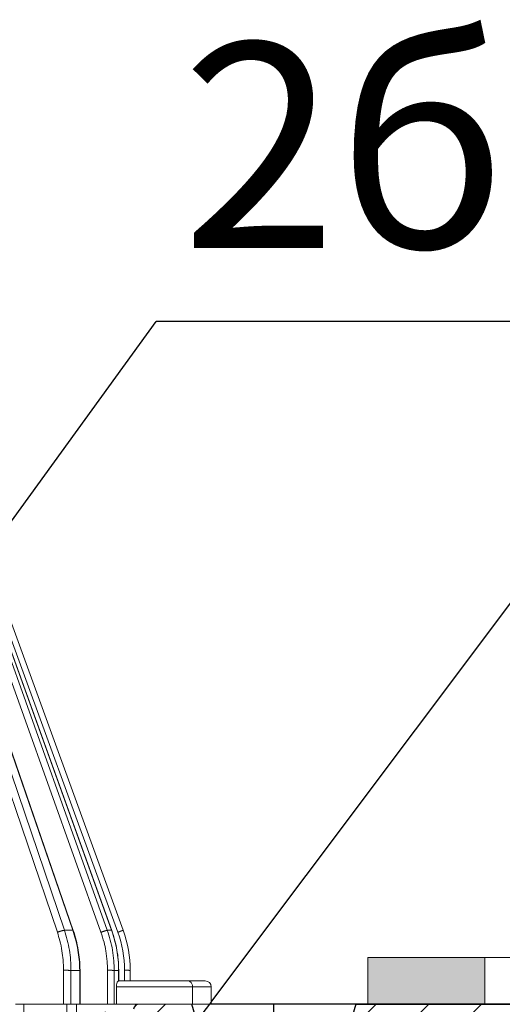
# Model space of a CAD drawing. Units: millimetres. Extents: x 2673 to 4786, y 0 to 1485.
# Drawn here: x 3356 to 3397, y 1070 to 1154 of the extents above; entities that cross this region are included whole.
import ezdxf

# ---------------------------------------------------------------- set-up
doc = ezdxf.new("R2010")
doc.units = ezdxf.units.MM
doc.linetypes.add('ACAD_ISO04W100', pattern=[30, 24, -3, 0, -3])
for name, color, linetype, lineweight in [('вспомогательный', 140, 'Continuous', 20), ('маскировка', 93, 'Continuous', 25), ('Оси', 10, 'ACAD_ISO04W100', 13), ('Основной', 7, 'Continuous', 30), ('текст', 1, 'Continuous', 25), ('штриховка', 251, 'Continuous', 0)]:
    doc.layers.add(name, color=color, linetype=linetype, lineweight=lineweight)
doc.styles.add('ГОСТ 2.304', font='isocpeui.ttf')

# ---------------------------------------------------------------- blocks, each defined once
blk = doc.blocks.new('157 маск')
blk.add_wipeout([(22276.72649344258, 2831.0808633159363), (22276.726493442588, 2829.5828633159363), (22288.22527486273, 2829.5828633159363), (22288.22573063066, 2809.585352160845), (22288.240678749262, 2809.4144823540205), (22288.72853330323, 2806.6451428717687), (22288.841868628493, 2806.224642867921), (22289.027031465994, 2805.825714984807), (22289.277163720173, 2805.47128817669), (22289.584753302195, 2805.163155140879), (22289.941679035026, 2804.91365385316), (22290.336977329545, 2804.7295332917274), (22290.75846642018, 2804.6168042652857), (22291.190893403334, 2804.579263315936), (22295.18443464561, 2804.5792633159363), (22295.269171201773, 2804.9092248362285), (22295.300640762995, 2805.251208215792), (22295.302061968952, 2805.284109484506), (22295.325903431083, 2805.9485297018146), (22295.625307097787, 2819.259196930076), (22295.668733114297, 2819.9685151548915), (22295.719287441643, 2820.3249455659243), (22295.760096356484, 2820.4924045874363), (22295.852471669295, 2820.628463315936), (22298.02174425423, 2820.6291634580307), (22298.022708371704, 2820.6280629447824), (22298.188361226752, 2820.3109305806493), (22298.282479308262, 2819.9780873814066), (22298.366293620784, 2819.2874749651455), (22298.78329558556, 2807.5998031661957), (22298.58556783753, 2807.3181037987806), (22298.523326859115, 2807.20461559268), (22298.439640901786, 2806.9324731975244), (22298.438510402048, 2806.944610026364), (22298.473511610988, 2805.998663578491), (22298.564156336844, 2805.4675024264434), (22298.793166875203, 2805.025808012734), (22298.985277673444, 2804.828331626612), (22299.070561601246, 2804.764292120121), (22299.163573019487, 2804.709691935603), (22299.240683419775, 2804.672865020222), (22299.30250537353, 2804.6476723582628), (22299.364314580114, 2804.626753118546), (22299.671908349013, 2804.5794551904037), (22306.83727695391, 2804.5807075651924), (22307.04411637058, 2804.633989557654), (22307.198719698878, 2804.7381246904324), (22307.45398887809, 2805.0712348917596), (22307.504507889586, 2805.1755972799465), (22307.551030334558, 2805.2907530099183), (22307.59067718634, 2805.41204408081), (22307.592245308253, 2805.4129727869586), (22307.624445418503, 2805.5429824851753), (22307.67488662303, 2805.8988591431803), (22307.678301498676, 2805.9485297018146), (22308.51985892324, 2819.259196930057), (22308.58222817761, 2819.6679550248496), (22308.58222817761, 2819.6679550248496), (22308.58222817761, 2819.6679550248496), (22308.62980991761, 2819.8355209518545), (22308.70368187847, 2820.026974696197), (22308.804324297405, 2820.2055441922644), (22308.896014187394, 2820.3268122050818), (22308.969865471932, 2820.4073272787064), (22309.044094707002, 2820.473220061323), (22309.126010958407, 2820.530675265607), (22309.20658555011, 2820.573624457499), (22309.291708028235, 2820.605053660407), (22309.463735236575, 2820.628463315936), (22319.257190074433, 2820.628463315936), (22319.28587306977, 2820.6275137934826), (22319.349155364318, 2820.625418880408), (22319.445221199818, 2820.607357422975), (22319.53834747675, 2820.5782016482135), (22319.714327099897, 2820.49003472314), (22319.799104148846, 2820.4297771932165), (22319.883824039007, 2820.356979981335), (22319.968724630344, 2820.268487368583), (22320.047207718864, 2820.1683793624825), (22320.12058216552, 2820.055724607533), (22320.18067887592, 2819.942784675528), (22320.23527687613, 2819.818711097473), (22320.27989993806, 2819.690975315463), (22320.356183780674, 2819.2675932165357), (22320.36911931553, 2819.0847707350363), (22320.395149075375, 2818.7172293102526), (22321.307259306057, 2805.921217954867), (22321.307259306057, 2805.921217954867), (22321.317034579322, 2805.8240277402656), (22321.34484961085, 2805.699066190835), (22321.37733431918, 2805.56545751309), (22321.42370555738, 2805.4383750083525), (22321.48067629757, 2805.309734511102), (22321.549177829387, 2805.197440704108), (22321.623163881308, 2805.091045868846), (22321.706095883328, 2804.992184777038), (22321.799131969263, 2804.899622786923), (22321.89755784543, 2804.8189759345432), (22322.00797699655, 2804.745671469557), (22322.122321625116, 2804.6856788633427), (22322.244499209086, 2804.637805055675), (22322.348093536413, 2804.605520817364), (22322.43115377814, 2804.5938979519174), (22322.494569003942, 2804.585480195581), (22322.55746517132, 2804.5802410956594), (22322.621205690906, 2804.5792633159363), (22333.053930948914, 2804.5792633159363), (22333.140453265754, 2804.5848520716245), (22333.314855543613, 2804.5941612137076), (22333.506450806155, 2804.6594741212375), (22333.660816112846, 2804.7331287906777), (22333.769234424184, 2804.7988628212343), (22333.87721633225, 2804.8792971949506), (22334.00864630988, 2804.997970871002), (22334.154882317907, 2805.174000060482), (22334.26455509428, 2805.3687031379295), (22334.333450164606, 2805.538323248476), (22334.374006309055, 2805.6708416981833), (22334.404214877573, 2805.8103487856374), (22334.418760215147, 2805.9485297018146), (22335.592240545455, 2819.2591969300574), (22335.592240545455, 2819.393853080116), (22335.623591236857, 2819.533732554267), (22335.667017996224, 2819.670019763007), (22335.719333227207, 2819.794444059985), (22335.781025231892, 2819.913275743765), (22335.856648926816, 2820.0317994009556), (22335.943103151538, 2820.141907760205), (22336.066540758125, 2820.272435541736), (22336.066540758125, 2820.272435541736), (22336.23755182863, 2820.4103353003934), (22336.430401396625, 2820.512718406829), (22336.595065694095, 2820.5722448028696), (22336.595065694095, 2820.5722448028696), (22336.72510424996, 2820.6051750239276), (22336.857776272038, 2820.625108540529), (22336.984653924534, 2820.628463315936), (22351.697647000892, 2820.6352701167025), (22352.254252619987, 2820.526254931203), (22352.720205155147, 2820.233096190772), (22353.05764006297, 2819.7894563271116), (22353.2075947279, 2819.26014009269), (22354.1996428988, 2807.8799898435013), (22354.210286526963, 2807.755254481013), (22354.36835446326, 2805.9485297018146), (22354.520061026276, 2805.41223461747), (22354.848968698156, 2804.9735510346654), (22355.319184851283, 2804.6817631804297), (22355.862646510395, 2804.5792633159363), (22366.88843884761, 2804.579302428747), (22367.43435682444, 2804.6815522748657), (22367.904979036426, 2804.9756600903493), (22368.233277620027, 2805.416030917695), (22368.380981469905, 2805.94902370441), (22368.518733775545, 2807.5954771236497), (22368.54868702421, 2807.8657632719105), (22369.54672343838, 2819.259223829583), (22369.696510701036, 2819.7923035522836), (22370.0282607849, 2820.2348888881097), (22370.501928438294, 2820.5285748924657), (22371.041019796092, 2820.628463315936), (22385.76589580088, 2820.628463315936), (22386.026733072496, 2820.613654898056), (22386.23637574099, 2820.5473417381145), (22386.394887911025, 2820.4731149325626), (22386.505805859342, 2820.407241347426), (22386.613937890972, 2820.3289740115447), (22386.7177230255, 2820.237784958194), (22386.812355156213, 2820.136141259924), (22386.895646756588, 2820.0284574881944), (22386.967869293727, 2819.9161625321817), (22387.030085365084, 2819.7972194280637), (22387.083751935043, 2819.6693981305043), (22387.125904712433, 2819.5369366659174), (22387.157661170386, 2819.39742268853), (22387.173572960175, 2819.2591969300574), (22388.33178951031, 2805.9485297018146), (22388.345703035193, 2805.814072582523), (22388.373887339374, 2805.6817730512716), (22388.414588380117, 2805.54546133124), (22388.46691680824, 2805.4139434392036), (22388.530967156843, 2805.288846312683), (22388.60131641064, 2805.177142375899), (22388.680150827106, 2805.0722759931164), (22388.769952653496, 2804.9731323882593), (22388.870565634585, 2804.881595502471), (22388.978260512886, 2804.79797214875), (22389.089725256574, 2804.7331872506406), (22389.209332965842, 2804.675884375809), (22389.209332965842, 2804.675884375809), (22389.328441153226, 2804.6337821635534), (22389.448228515197, 2804.603200856102), (22389.56751026347, 2804.587488391233), (22389.651370989, 2804.5806844328436), (22389.696618776543, 2804.5792633159363), (22400.129344034558, 2804.5792633159363), (22400.15208211985, 2804.5796362488472), (22400.19741850289, 2804.5803390247434), (22400.260000541686, 2804.5859055297965), (22400.326748247935, 2804.596135519562), (22400.40735093051, 2804.6110043621447), (22400.511017466622, 2804.639462738597), (22400.630463698446, 2804.687075535797), (22400.32221160744, 2804.5943461816514), (22400.511017466622, 2804.639462738597), (22400.630463698446, 2804.687075535797), (22400.742051035042, 2804.745328035661), (22400.853081781297, 2804.8188472376814), (22400.953754438386, 2804.901737409381), (22401.077704221927, 2805.0256120083295), (22401.210330077218, 2805.200355263158), (22401.313232872653, 2805.4008332462486), (22401.373320290117, 2805.566585802765), (22401.409190517275, 2805.6975260157037), (22401.43465412655, 2805.8282084188486), (22401.4472829923, 2805.9643596866867), (22402.394368493588, 2819.2674571872285), (22402.405241683595, 2819.363348915148), (22402.4266816123, 2819.5542966180656), (22402.49666346245, 2819.7756934567815), (22402.570126446557, 2819.9443173334744), (22402.634572447, 2820.064101646868), (22402.707717340145, 2820.1744929545775), (22402.783810374538, 2820.2734846071685), (22402.86672209337, 2820.356977145189), (22402.951428401248, 2820.4297627519727), (22403.036219910588, 2820.4900338161406), (22403.12202043659, 2820.53865659425), (22403.21224799763, 2820.578218286242), (22403.30536534516, 2820.607365250694), (22403.401405793655, 2820.6254197574117), (22403.497954027505, 2820.628559446264), (22413.315748623267, 2820.6272284144175), (22413.374026064812, 2820.624741134735), (22413.46297988915, 2820.6041459820435), (22413.54797166608, 2820.5717746162613), (22413.62819457242, 2820.5280849949154), (22413.70606662805, 2820.4735115890153), (22413.78019547927, 2820.4078031757285), (22413.854120555952, 2820.327326043571), (22413.92151167259, 2820.2382822492054), (22413.984705646606, 2820.1371978264488), (22414.038951588824, 2820.032948197126), (22414.08895895923, 2819.9179272041283), (22414.147130603666, 2819.7533794051806), (22414.230690802226, 2819.2591969300574), (22415.075666063498, 2805.898827648141), (22415.08196586706, 2805.8072162588287), (22415.10162125084, 2805.6681771761), (22415.126864200058, 2805.5396139452114), (22415.17047571276, 2805.372195949798), (22415.238741353438, 2805.1813799706224), (22415.33111235571, 2805.0053545025844), (22415.416245288132, 2804.883595083946), (22415.483032987562, 2804.8046314922162), (22415.553607466365, 2804.7365799658924), (22415.62554865194, 2804.6814234106478), (22415.70183656209, 2804.6363082684657), (22415.782132839835, 2804.6029396469285), (22415.86415740118, 2804.582655668096), (22415.917619402346, 2804.580323106669), (22415.94190981243, 2804.5792633159363), (22423.065208808996, 2804.5792633159363), (22423.105749282004, 2804.5798424214663), (22423.146673471547, 2804.581688488106), (22423.188109390772, 2804.5881866711693), (22423.23070094706, 2804.595186444494), (22423.271999095665, 2804.6054114650206), (22423.31416735407, 2804.6175615124343), (22423.356276775834, 2804.632144805966), (22423.398165118168, 2804.649189039002), (22423.449026116017, 2804.647998817885), (22423.51081624391, 2804.6732864678424), (22423.57313440767, 2804.7031541706847), (22423.638705074205, 2804.7397438826074), (22423.711677659834, 2804.7887977565265), (22423.778677370756, 2804.8388878290716), (22423.83103353881, 2804.8868320624806), (22423.87532643319, 2804.9308552840266), (22423.91743750529, 2804.977185380584), (22423.97455311186, 2805.04670445305), (22424.04055530944, 2805.1423917682705), (22424.04055530944, 2805.1423917682705), (22424.105543708476, 2805.261609060138), (22424.15470444258, 2805.3746946580172), (22424.187838767146, 2805.4696063521906), (22424.210348526834, 2805.5468247615277), (22424.226160454728, 2805.609573839042), (22424.239979175705, 2805.6735039858854), (22424.251195599052, 2805.735605683843), (22424.26094024156, 2805.801521884774), (22424.27396280025, 2805.937652552957), (22424.277038114476, 2805.998663578495), (22424.312106396665, 2806.9487255677686), (22424.29177631776, 2807.060984517846), (22424.26630409615, 2807.127363044744), (22424.2269806382, 2807.2088735318503), (22424.164981651975, 2807.318106803935), (22424.00573272959, 2807.5483792116506), (22423.9672541399, 2807.599803166194), (22424.38490253798, 2819.2852057686055), (22424.392362592786, 2819.430801520212), (22424.402499177508, 2819.55278934367), (22424.418919391144, 2819.6954625120275), (22424.436558304824, 2819.8139634062563), (22424.449305360704, 2819.88659952544), (22424.465103822193, 2819.965569980486), (22424.48221168096, 2820.0413767347427), (22424.500533398965, 2820.1139056720986), (22424.519973332855, 2820.18304235665), (22424.5371846795, 2820.2382450631862), (22424.551760367405, 2820.2815231428517), (22424.563546002457, 2820.3147367419892), (22424.591169701536, 2820.3859301410994), (22424.67264428287, 2820.550325864082), (22424.702786534453, 2820.596354062297), (22424.728190892496, 2820.628463315936), (22426.89807805617, 2820.628463315936), (22426.96117164001, 2820.5677490397675), (22426.98262228923, 2820.5162822258803), (22427.004610272557, 2820.444294202211), (22427.027044079743, 2820.346959023902), (22427.05219382029, 2820.20664684941), (22427.076813870226, 2820.0199824186047), (22427.09478843358, 2819.8292634828094), (22427.12524262771, 2819.2591969300593), (22427.424646294374, 2805.9485297018146), (22427.428651385202, 2805.678605779486), (22427.439174632364, 2805.4212742046107), (22427.453434159597, 2805.1871691984657), (22427.472165577943, 2804.9842523797497), (22427.490893169383, 2804.817279501679), (22427.515230946858, 2804.6980029092083), (22427.56611507986, 2804.5792633159363), (22431.58228089601, 2804.579439257769), (22431.733507006964, 2804.584227078081), (22431.879738123906, 2804.5974731630467), (22432.10425176818, 2804.6350228153683), (22432.363938192142, 2804.7054190656004), (22432.65075339617, 2804.822833103759), (22432.920915548788, 2804.9747620288767), (22433.202435174164, 2805.182611660048), (22433.479428826988, 2805.458671574946), (22433.718078328868, 2805.796480761625), (22433.891354370728, 2806.1515005084775), (22433.97305759246, 2806.4132011761976), (22434.021641217656, 2806.645142871769), (22434.14369938603, 2807.3374776372757), (22434.26575701724, 2808.029812481669), (22434.38781426202, 2808.7221473789828), (22434.469185409693, 2809.183704027945), (22434.5098709762, 2809.414482354022), (22434.524077287864, 2809.58507375088), (22434.523983424573, 2829.5828633159363), (22446.024056282873, 2829.5828633159363), (22446.024056282873, 2831.080863315937), (22445.875385067782, 2831.436927261646), (22445.52405628287, 2831.5808633159363), (22439.125274862727, 2831.5808633159363), (22439.124766213732, 2832.4797432733853), (22438.973602723396, 2834.2149754119746), (22438.51290162916, 2835.8970999097924), (22415.587164162418, 2898.898275263412), (22414.987097119047, 2900.230949267818), (22414.33435751097, 2901.241081488901), (22414.124831142202, 2901.5801121905097), (22413.270686342443, 2902.521383743413), (22412.932845375766, 2902.8472328469798), (22412.483947312492, 2903.215684875424), (22411.90693768071, 2903.6872697269428), (22410.865802778608, 2904.3008994789416), (22410.617903848124, 2904.447373396368), (22410.3637110054, 2904.549662597172), (22409.19669785852, 2905.0185056762857), (22407.726358747554, 2905.361016319788), (22406.196105464962, 2905.474931830088), (22316.553532493108, 2905.4613027323417), (22316.55474361319, 2905.4773569781187), (22315.604620332837, 2905.4040862720426), (22315.042816194073, 2905.3637580921786), (22313.532277256545, 2905.012283962016), (22312.101122825006, 2904.43197728986), (22310.812901110134, 2903.6630155865428), (22309.642233433555, 2902.704449777011), (22308.582825883008, 2901.5214804424177), (22307.79872623561, 2900.308140705951), (22307.158412068035, 2898.8994647491927), (22284.22834865487, 2835.8897239133703), (22284.014031881794, 2835.107211420167), (22283.774660187257, 2834.2103354894643), (22283.634694829016, 2832.4807537500005), (22283.62527486273, 2831.5808633159363), (22277.226493442584, 2831.5808633159363), (22277.139861539476, 2831.5729613534354), (22277.054995238963, 2831.550605363155), (22276.973783468107, 2831.5131696247263), (22276.90495649234, 2831.464134080001), (22276.842423428785, 2831.4013896733377), (22276.794508483996, 2831.33210719403), (22276.75694803999, 2831.251752172378), (22276.73359965586, 2831.1660190587136)]).dxf.layer = 'вспомогательный'
at = {"layer": 'вспомогательный', "linetype": 'Continuous'}
for p, q in [((22433.50957327386, 2835.899633294855), (22412.15040155535, 2898.899464749193)), ((22434.22977099927, 2835.899633294855), (22412.49451995076, 2898.899464749193)), ((22434.26092054365, 2835.891693468991), (22412.52566949152, 2898.891524933824)), ((22437.16733892923, 2835.899633294855), (22414.68110494285, 2898.899464749193)), ((22437.53299289733, 2835.899633294855), (22414.85581843102, 2898.899464749193)), ((22437.5407348937, 2835.897964679465), (22414.86356042694, 2898.897796135027)), ((22438.52220107058, 2835.899633294855), (22415.59213765742, 2898.899464749193)), ((22432.90347175572, 2835.735460053197), (22411.54430003721, 2898.735291507536)), ((22436.62451724836, 2835.735460053197), (22414.13828326198, 2898.735291507536)), ((22438.05915258907, 2835.735460053197), (22415.12908917591, 2898.735291507536)), ((22433.50957327386, 2835.899633294855), (22434.22977099927, 2835.899633294855)), ((22437.16733892923, 2835.899633294855), (22437.53299289733, 2835.899633294855)), ((22433.41572611808, 2829.582863315936), (22433.42930690362, 2832.486268691603)), ((22434.05019481536, 2829.582863315936), (22434.06374362138, 2832.479431861598)), ((22434.06374362138, 2832.479431861598), (22434.80900863628, 2832.479431861598)), ((22434.82255744229, 2829.582863315936), (22434.80900863628, 2832.479431861598)), ((22434.85271660171, 2829.582863315936), (22434.83915685613, 2832.481770604747)), ((22437.17547476346, 2829.582863315936), (22437.18236990898, 2832.486268691603)), ((22437.74800826807, 2829.582863315936), (22437.75488717716, 2832.479431861598)), ((22437.75488717716, 2832.479431861598), (22438.13326814168, 2832.479431861598)), ((22438.1354021857, 2831.580829379207), (22438.13326814168, 2832.479431861598)), ((22438.14299963858, 2831.580863315936), (22438.14086285521, 2832.480619282295)), ((22438.63207269161, 2831.580863315936), (22438.63207269161, 2832.486268691603)), ((22439.12527486272, 2831.580863315936), (22439.12527486272, 2832.479431861598)), ((22438.14299963858, 2831.580863315936), (22438.13744208185, 2831.580863315936)), ((22438.63207269161, 2831.580863315936), (22438.14299963858, 2831.580863315936)), ((22439.12527486272, 2831.580863315936), (22438.63207269161, 2831.580863315936)), ((22444.03901245776, 2831.580863315936), (22439.12527486272, 2831.580863315936)), ((22445.52405628287, 2831.580863315936), (22444.03901245776, 2831.580863315936)), ((22444.44000953609, 2831.080863315936), (22437.94427969728, 2831.080863315936)), ((22437.94427969728, 2831.080863315936), (22437.94427969728, 2829.582863315936)), ((22444.44000953609, 2829.582863315936), (22444.44000953609, 2831.080863315936)), ((22446.02405628287, 2831.080863315936), (22444.44000953609, 2831.080863315936)), ((22446.02405628287, 2831.080863315936), (22446.02405628287, 2829.582863315936)), ((22429.34030830663, 2829.582863315936), (22430.0474613696, 2829.582863315936)), ((22430.0474613696, 2829.582863315936), (22433.41572611808, 2829.582863315936)), ((22433.41572611808, 2829.582863315936), (22433.72399718624, 2829.582863315936)), ((22433.72399718624, 2829.582863315936), (22434.05019481536, 2829.582863315936)), ((22434.05019481536, 2829.582863315936), (22434.52398342457, 2829.582863315936)), ((22434.52398342457, 2829.582863315936), (22434.52527486272, 2829.582863315936)), ((22434.52527486272, 2829.582863315936), (22434.82255744229, 2829.582863315936)), ((22434.52527486272, 2809.585352160846), (22434.52527486272, 2829.582863315936)), ((22434.82255744229, 2829.582863315936), (22434.85271660171, 2829.582863315936)), ((22434.85271660171, 2829.582863315936), (22437.17547476346, 2829.582863315936)), ((22437.74800826807, 2829.582863315936), (22437.17547476346, 2829.582863315936)), ((22437.74800826807, 2829.582863315936), (22437.94427969728, 2829.582863315936)), ((22444.44000953609, 2829.582863315936), (22437.94427969728, 2829.582863315936)), ((22446.02405628287, 2829.582863315936), (22444.44000953609, 2829.582863315936))]:
    blk.add_line(p, q, dxfattribs=at)
for centre, radius, start, end in [((22429.1320649794, 2832.486267331733), 9.500007712205939, 8.201547456241947e-06, 19.99999179844882), ((22429.12527486272, 2832.479431861598), 10, 0, 20.00000000001597), ((22445.52405628287, 2831.080863315936), 0.5, 2.605510395054913e-11, 90)]:
    blk.add_arc(centre, radius, start, end, dxfattribs=at)
for points in [[(22433.50957327386, 2835.899633294855), (22433.5015286995, 2835.899636488848), (22433.49247703948, 2835.89929716507), (22433.48239856062, 2835.898598785908), (22433.47127983109, 2835.897526686376), (22433.45911385954, 2835.896067556229), (22433.44590124582, 2835.89421062), (22433.43165011808, 2835.891946981421), (22433.41637714384, 2835.889270880208), (22433.40010720511, 2835.886178888793), (22433.3828741541, 2835.882671183465), (22433.36472019486, 2835.878750588225), (22433.34569627918, 2835.874423795035), (22433.32586120428, 2835.869700261882), (22433.30528157751, 2835.864593321286), (22433.2840306874, 2835.859118956984), (22433.26218801589, 2835.85329675258), (22433.23983798496, 2835.847148590017), (22433.21706905331, 2835.840699409757), (22433.19397247121, 2835.833975889963), (22433.17064105229, 2835.827007012191), (22433.14716807713, 2835.819822788809), (22433.12364586842, 2835.812454649244), (22433.10016496592, 2835.804934282048), (22433.07681264718, 2835.797293872232), (22433.03082349514, 2835.78177900986), (22432.98628145947, 2835.766156358989), (22432.94369802139, 2835.750650446344), (22432.90347175572, 2835.735460053197)], [(22432.90347175572, 2835.735460053197), (22433.11980713312, 2835.005880823283), (22433.30073198015, 2834.135911640234), (22433.39392131389, 2833.377368696899), (22433.42930690362, 2832.486268691603)], [(22433.50957327386, 2835.899633294855), (22433.75340847051, 2835.068178032728), (22433.92803080537, 2834.215898122546), (22434.03172655609, 2833.350524552846), (22434.06374362138, 2832.479431861598)], [(22434.26092054365, 2835.891693468991), (22434.25971971228, 2835.893760423516), (22434.25767613432, 2835.895505759589), (22434.25482308231, 2835.896934964139), (22434.25119716201, 2835.898055300576), (22434.24683723878, 2835.89887504524), (22434.24178440169, 2835.899404059449), (22434.23608112469, 2835.899652899442), (22434.22977099927, 2835.899633294855)], [(22434.22977099927, 2835.899633294855), (22434.46229661343, 2835.131575834408), (22434.65920574624, 2834.215898122548), (22434.76359878257, 2833.417497052412), (22434.80900863628, 2832.479431861598)], [(22434.26092054365, 2835.891693468991), (22434.50981856783, 2835.060435877986), (22434.68963250978, 2834.211654128014), (22434.79422204041, 2833.410991962038), (22434.83915685613, 2832.481770604747)], [(22437.16733892923, 2835.899633294855), (22437.15764768733, 2835.89929649158), (22437.14386115768, 2835.897526686375), (22437.12578826451, 2835.894209807059), (22437.10334845783, 2835.889270880208), (22437.07658199856, 2835.882670334847), (22437.04567196541, 2835.874423795035), (22437.01093751279, 2835.864592542687), (22436.97283579713, 2835.85329675258), (22436.93193512898, 2835.840698812217), (22436.88889332411, 2835.827007012191), (22436.84441924174, 2835.812454293611), (22436.79923608503, 2835.797293872232), (22436.75404706819, 2835.781779207643), (22436.70949888763, 2835.766156358989), (22436.66616421559, 2835.750650572934), (22436.62451724836, 2835.735460053197)], [(22436.62451724836, 2835.735460053197), (22436.8845136057, 2834.883737868151), (22437.04381562258, 2834.135911640234), (22437.15371830193, 2833.25143413803), (22437.18236990898, 2832.486268691603)], [(22437.16733892923, 2835.899633294855), (22437.42425087973, 2835.068179008043), (22437.60885230428, 2834.215898122546), (22437.72463245628, 2833.284912117237), (22437.75488717716, 2832.479431861598)], [(22437.5407348937, 2835.897964679465), (22437.54044794899, 2835.898435078942), (22437.53995697983, 2835.898827856454), (22437.53926655441, 2835.899144332076), (22437.53838141308, 2835.899385909798), (22437.53730642362, 2835.899554041683), (22437.53604658918, 2835.899650260032), (22437.53460701332, 2835.899676133086), (22437.53299289733, 2835.899633294855)], [(22437.53299289733, 2835.899633294855), (22437.79248003436, 2835.068179892476), (22437.98007955074, 2834.215898122548), (22438.0939533024, 2833.350523929525), (22438.13326814168, 2832.479431861598)], [(22437.5407348937, 2835.897964679465), (22437.81719680215, 2835.001900057844), (22437.98767021606, 2834.215273919852), (22438.09561515375, 2833.415099225695), (22438.14086285521, 2832.480619282295)], [(22438.52220107058, 2835.899633294855), (22438.52219546594, 2835.899643207964), (22438.52218632314, 2835.899651846558), (22438.52217363044, 2835.89965920625), (22438.52215737614, 2835.899665282671), (22438.52211413618, 2835.899673568268), (22438.52205651053, 2835.899676668698), (22438.52195713957, 2835.899672677154), (22438.52183181461, 2835.899659325529), (22438.52168032163, 2835.899636533638), (22438.52150245112, 2835.899604221925), (22438.52129798985, 2835.899562311631), (22438.52106673609, 2835.899510726777), (22438.52080848813, 2835.899449391386), (22438.52052304428, 2835.899378229476), (22438.52021020281, 2835.89929716507), (22438.51986981123, 2835.899206134321), (22438.51950160745, 2835.899105046296), (22438.5191054207, 2835.898993835861), (22438.51868108022, 2835.898872437883), (22438.51822841524, 2835.898740787227), (22438.517747255, 2835.898598818759), (22438.51723742874, 2835.898446467344), (22438.5166987657, 2835.89828366785), (22438.51613109512, 2835.89811035514), (22438.51553424622, 2835.89792646408), (22438.51490804826, 2835.897731929536), (22438.51425233046, 2835.897526686376), (22438.51359552713, 2835.897319708531), (22438.51291105332, 2835.897102691085), (22438.51219883488, 2835.896875603829), (22438.51145879767, 2835.896638416555), (22438.51069086755, 2835.896391099054), (22438.50989497037, 2835.896133621118), (22438.509071032, 2835.895865952537), (22438.5082189783, 2835.895588063104), (22438.50733873511, 2835.89529992261), (22438.50643022831, 2835.895001500846), (22438.50549338375, 2835.894692767604), (22438.50452812729, 2835.894373692675), (22438.50353438478, 2835.894044245851), (22438.50251208209, 2835.893704396923), (22438.50146114507, 2835.893354115683), (22438.50038149959, 2835.892993371921), (22438.49927307149, 2835.89262213543), (22438.49813578665, 2835.892240376), (22438.49696957092, 2835.891848063424), (22438.49577435015, 2835.891445167493), (22438.49455005021, 2835.891031657998), (22438.49329659696, 2835.89060750473), (22438.49201391624, 2835.890172677482), (22438.49070193393, 2835.889727146044), (22438.48936057588, 2835.889270880208), (22438.48799130712, 2835.888804374192), (22438.48659259739, 2835.88832710454), (22438.48516450944, 2835.887839090669), (22438.48370710605, 2835.887340351995), (22438.48222044999, 2835.886830907932), (22438.48070460401, 2835.886310777897), (22438.47915963089, 2835.885779981304), (22438.47758559339, 2835.885238537569), (22438.47598255428, 2835.884686466109), (22438.47435057633, 2835.884123786338), (22438.47268972229, 2835.883550517671), (22438.47100005494, 2835.882966679525), (22438.46928163705, 2835.882372291314), (22438.46753453138, 2835.881767372456), (22438.46575880069, 2835.881151942363), (22438.46395450776, 2835.880526020454), (22438.46212171535, 2835.879889626142), (22438.46026048623, 2835.879242778844), (22438.45837088315, 2835.878585497975), (22438.4564529689, 2835.877917802949), (22438.45450680623, 2835.877239713184), (22438.45253245792, 2835.876551248095), (22438.45052998672, 2835.875852427097), (22438.4484994554, 2835.875143269604), (22438.44644092674, 2835.874423795035), (22438.44435613218, 2835.873694606681), (22438.44224363629, 2835.872955202236), (22438.44010364744, 2835.872205654523), (22438.43793637402, 2835.871446036365), (22438.43574202442, 2835.870676420588), (22438.43352080702, 2835.869896880012), (22438.43127293019, 2835.869107487461), (22438.42899860233, 2835.868308315761), (22438.42669803182, 2835.867499437732), (22438.42437142703, 2835.866680926199), (22438.42201899636, 2835.865852853985), (22438.41964094819, 2835.865015293914), (22438.4172374909, 2835.864168318809), (22438.41480883287, 2835.863312001493), (22438.41235518249, 2835.862446414789), (22438.40987674814, 2835.861571631522), (22438.40737373821, 2835.860687724513), (22438.40484636107, 2835.859794766588), (22438.4022948251, 2835.858892830567), (22438.39971933871, 2835.857981989277), (22438.39712011026, 2835.857062315538), (22438.39449734814, 2835.856133882176), (22438.39185126073, 2835.855196762014), (22438.38918205642, 2835.854251027874), (22438.38648994359, 2835.85329675258), (22438.38340468272, 2835.852202606641), (22438.38029071221, 2835.851097741363), (22438.37714849975, 2835.849982324046), (22438.37397851301, 2835.848856521985), (22438.37078121969, 2835.847720502477), (22438.36755708746, 2835.84657443282), (22438.36430658401, 2835.845418480309), (22438.36103017702, 2835.844252812243), (22438.35772833419, 2835.843077595917), (22438.35440152318, 2835.841892998629), (22438.35105021168, 2835.840699187676), (22438.34767486739, 2835.839496330354), (22438.34427595797, 2835.838284593961), (22438.34085395112, 2835.837064145793), (22438.33740931452, 2835.835835153148), (22438.33394251585, 2835.834597783321), (22438.3304540228, 2835.833352203611), (22438.32694430305, 2835.832098581313), (22438.32341382428, 2835.830837083726), (22438.31986305418, 2835.829567878145), (22438.31629246043, 2835.828291131867), (22438.31270251071, 2835.827007012191), (22438.30829002028, 2835.825428061527), (22438.30385055715, 2835.823838796567), (22438.2993850892, 2835.82223956787), (22438.29489458427, 2835.820630726002), (22438.2903800102, 2835.819012621525), (22438.28584233484, 2835.817385605003), (22438.28128252605, 2835.815750026999), (22438.27670155167, 2835.814106238076), (22438.27210037956, 2835.812454588799), (22438.26747997756, 2835.810795429728), (22438.26284131352, 2835.809129111428), (22438.25818535529, 2835.807455984463), (22438.25351307072, 2835.805776399395), (22438.24882542766, 2835.804090706788), (22438.24412339396, 2835.802399257205), (22438.23940793746, 2835.800702401209), (22438.23468002602, 2835.799000489364), (22438.22994062749, 2835.797293872232), (22438.22403800992, 2835.795167597042), (22438.21812274206, 2835.793035894034), (22438.21219633565, 2835.790899319273), (22438.20626030243, 2835.788758428823), (22438.20031615413, 2835.786613778745), (22438.1943654025, 2835.784465925104), (22438.18840955927, 2835.782315423962), (22438.18245013617, 2835.780162831383), (22438.17648864495, 2835.77800870343), (22438.17052659733, 2835.775853596167), (22438.16456550507, 2835.773698065655), (22438.15860687989, 2835.77154266796), (22438.15265223353, 2835.769387959143), (22438.14670307773, 2835.767234495269), (22438.14076092423, 2835.7650828324), (22438.13482728476, 2835.7629335266), (22438.12890367107, 2835.760787133931), (22438.12299159488, 2835.758644210457), (22438.11709256793, 2835.756505312242), (22438.11120810196, 2835.754370995347), (22438.10533970872, 2835.752241815838), (22438.09948889993, 2835.750118329777), (22438.09365718733, 2835.748001093227), (22438.08784608266, 2835.745890662251), (22438.08205709766, 2835.743787592912), (22438.07629174407, 2835.741692441274), (22438.07055153361, 2835.7396057634), (22438.06483797804, 2835.737528115353), (22438.05915258907, 2835.735460053197)], [(22433.42930690362, 2832.486268691603), (22433.47208565831, 2832.486233098648), (22433.51729563052, 2832.486139439442), (22433.56450408329, 2832.485983342171), (22433.61316024402, 2832.485762186084), (22433.66261662368, 2832.485474610072), (22433.71214335732, 2832.485121770972), (22433.7609645054, 2832.484706325124), (22433.80829332289, 2832.48423369859), (22433.85337219869, 2832.483710510939), (22433.89551677159, 2832.483145698614), (22433.93414279128, 2832.482548560181), (22433.96880155523, 2832.481929716872), (22433.99918243228, 2832.481299116819), (22434.02512801276, 2832.48066692568), (22434.04661385809, 2832.480041814184), (22434.06374362138, 2832.479431861598)], [(22434.80900863628, 2832.479431861598), (22434.81074484522, 2832.479502283884), (22434.81243796384, 2832.479572993475), (22434.81408714247, 2832.479643980018), (22434.81569153147, 2832.479715233161), (22434.81725028118, 2832.479786742552), (22434.81876254195, 2832.479858497838), (22434.82022746413, 2832.479930488668), (22434.82164419805, 2832.480002704688), (22434.82286242123, 2832.480067079733), (22434.82404131518, 2832.480131615784), (22434.82518031689, 2832.480196304087), (22434.82627886337, 2832.48026113589), (22434.82733639161, 2832.480326102439), (22434.8283523386, 2832.48039119498), (22434.82932614136, 2832.48045640476), (22434.83025723686, 2832.480521723027), (22434.83114506212, 2832.480587141027), (22434.83198914925, 2832.480652657294), (22434.83278887942, 2832.480718254741), (22434.8335437541, 2832.480783923171), (22434.83425327479, 2832.480849652389), (22434.83491694296, 2832.480915432197), (22434.83553426011, 2832.480981252401), (22434.83610472771, 2832.481047102803), (22434.83662784726, 2832.481112973208), (22434.83710312022, 2832.48117885342), (22434.83748963075, 2832.481238154521), (22434.83783670558, 2832.481297448327), (22434.83814403151, 2832.481356726988), (22434.83841129534, 2832.481415982656), (22434.83863818385, 2832.481475207481), (22434.83879620162, 2832.481524534004), (22434.83892580576, 2832.481573829069), (22434.83902683247, 2832.481623088296), (22434.83908375103, 2832.4816600065), (22434.83912443761, 2832.481696899904), (22434.83913867353, 2832.4817153367), (22434.83914882719, 2832.481733766551), (22434.83915489067, 2832.48175218925), (22434.83915685613, 2832.481770604747)], [(22437.18236990898, 2832.486268691603), (22437.22672196944, 2832.486233098118), (22437.27283656832, 2832.486139439442), (22437.32020299013, 2832.485983339633), (22437.36820625331, 2832.485762186084), (22437.4161522282, 2832.485474604052), (22437.46328832346, 2832.485121770972), (22437.50884099071, 2832.484706314096), (22437.55205488574, 2832.48423369859), (22437.59222992212, 2832.483710493462), (22437.62876494745, 2832.483145698613), (22437.66117811454, 2832.48254853465), (22437.68913785492, 2832.481929716871), (22437.71245780844, 2832.481299080011), (22437.73110577002, 2832.48066692568), (22437.74517763522, 2832.480041753501), (22437.75488717716, 2832.479431861598)], [(22438.13326814168, 2832.479431861598), (22438.13444469863, 2832.47952839026), (22438.13552874892, 2832.479625450039), (22438.13651832878, 2832.479723015642), (22438.13719734898, 2832.479796507392), (22438.13782132484, 2832.479870257613), (22438.13838946047, 2832.479944254434), (22438.13890096001, 2832.480018485982), (22438.1393550454, 2832.480092942265), (22438.13975094045, 2832.480167608218), (22438.14008789471, 2832.480242470929), (22438.14036515773, 2832.480317517487), (22438.14058199634, 2832.480392736481), (22438.14073769259, 2832.480468112725), (22438.14079239144, 2832.480505855677), (22438.14083154175, 2832.480543632764), (22438.14085505786, 2832.480581442238), (22438.14086285521, 2832.480619282295)], [(22438.63207269161, 2832.486268691603), (22438.64309070817, 2832.486264974566), (22438.65419850893, 2832.48625785313), (22438.66538783886, 2832.486247252427), (22438.67665044292, 2832.486233097587), (22438.68797806607, 2832.486215313738), (22438.69936245328, 2832.486193826011), (22438.7107953495, 2832.486168559536), (22438.72226849971, 2832.486139439442), (22438.73760882845, 2832.486094507471), (22438.75297913435, 2832.486042498391), (22438.76835368578, 2832.485983336958), (22438.78370675106, 2832.485916947926), (22438.79901259855, 2832.48584325605), (22438.81424549658, 2832.485762186084), (22438.82333815605, 2832.485709979765), (22438.83238841673, 2832.485655102311), (22438.84139022326, 2832.485597569131), (22438.85033752029, 2832.485537395635), (22438.85922425246, 2832.485474597232), (22438.86804436442, 2832.485409189334), (22438.87679180081, 2832.485341187349), (22438.88546050627, 2832.485270606687), (22438.89404442544, 2832.485197462757), (22438.90253750298, 2832.485121770972), (22438.90900577922, 2832.485061816575), (22438.91541371862, 2832.485000387187), (22438.92175889012, 2832.484937505129), (22438.92803886264, 2832.484873192725), (22438.93425120511, 2832.484807472295), (22438.94039348647, 2832.484740366163), (22438.94646327564, 2832.484671896649), (22438.95245814156, 2832.484602086076), (22438.95837565315, 2832.484530956765), (22438.96421337936, 2832.48445853104), (22438.96996888909, 2832.48438483122), (22438.97563975129, 2832.48430987963), (22438.98122353489, 2832.48423369859), (22438.98633067767, 2832.484161847929), (22438.99135900812, 2832.484088986526), (22438.99630725646, 2832.484015141542), (22439.00117415293, 2832.48394034014), (22439.00595842774, 2832.483864609479), (22439.01065881111, 2832.483787976724), (22439.01527403327, 2832.483710469034), (22439.01980282444, 2832.483632113571), (22439.02424391485, 2832.483552937497), (22439.02859603471, 2832.483472967973), (22439.03285791426, 2832.483392232161), (22439.03702828371, 2832.483310757223), (22439.04110587329, 2832.48322857032), (22439.04508941322, 2832.483145698614), (22439.0487244054, 2832.483067697432), (22439.05227598065, 2832.482989149847), (22439.05574383243, 2832.482910080933), (22439.05912765421, 2832.482830515762), (22439.06242713945, 2832.482750479408), (22439.06564198161, 2832.482669996944), (22439.06877187416, 2832.482589093443), (22439.07181651056, 2832.482507793979), (22439.07477558428, 2832.482426123623), (22439.07764878878, 2832.482344107449), (22439.08043581753, 2832.48226177053), (22439.08313636398, 2832.48217913794), (22439.08575012162, 2832.482096234752), (22439.08827678389, 2832.482013086038), (22439.09071604426, 2832.481929716872), (22439.09307053899, 2832.481846053788), (22439.09533785344, 2832.481762214118), (22439.09751836277, 2832.481678221369), (22439.09961244219, 2832.481594099053), (22439.10162046686, 2832.481509870677), (22439.10354281198, 2832.48142555975), (22439.10537985271, 2832.481341189784), (22439.10713196426, 2832.481256784285), (22439.1087995218, 2832.481172366764), (22439.11038290051, 2832.481087960729), (22439.11188247558, 2832.48100358969), (22439.11329862219, 2832.480919277157), (22439.11463171551, 2832.480835046638), (22439.11588213075, 2832.480750921643), (22439.11705024307, 2832.48066692568), (22439.11821270153, 2832.480576987563), (22439.11928282382, 2832.480487225467), (22439.12026154083, 2832.480397662917), (22439.12114978346, 2832.480308323437), (22439.12194848261, 2832.48021923055), (22439.12265856916, 2832.48013040778), (22439.12328097401, 2832.480041878652), (22439.12375454627, 2832.479964657384), (22439.12416252934, 2832.479887687384), (22439.12450565854, 2832.47981098198), (22439.12478466918, 2832.479734554503), (22439.12500031776, 2832.47965841558), (22439.12515337535, 2832.479582579245), (22439.12520667668, 2832.479544778201), (22439.125244625, 2832.479507057283), (22439.12526732014, 2832.479469417932), (22439.12527486272, 2832.479431861598)], [(22437.94427969728, 2831.080863315936), (22437.95077201848, 2831.209334719686), (22437.96981285604, 2831.329179741341), (22438.00012385319, 2831.432350983889), (22438.03966957255, 2831.51192112271), (22438.08579476115, 2831.562546890893), (22438.1354021857, 2831.580829379207)], [(22438.1354021857, 2831.580829379207), (22438.13594195941, 2831.580843996892), (22438.13646109761, 2831.580854614239), (22438.13696189868, 2831.580861117934), (22438.13744208185, 2831.580863315936)], [(22444.44000953609, 2831.080863315936), (22444.42634578872, 2831.210272803986), (22444.38628611444, 2831.330863315936), (22444.32256013549, 2831.43441661227), (22444.23951099693, 2831.513876017828), (22444.142798111, 2831.56382610032), (22444.03901245776, 2831.580863315936)], [(22430.0474613696, 2829.582863315936), (22430.04838654364, 2823.533845935608), (22430.04927216358, 2817.477572854918), (22430.05011525652, 2811.434815795555), (22430.05092040591, 2805.372282087537)], [(22433.72399718624, 2829.582863315936), (22433.72424351312, 2824.579367118979), (22433.72446328998, 2819.580617174468), (22433.72463447666, 2815.194223260941), (22433.72482410362, 2809.578370930076)]]:
    blk.add_spline(points, degree=3, dxfattribs=at)
blk = doc.blocks.new('штрих')
at = {"layer": 'Основной', "ltscale": 0.5}
h = blk.add_hatch(color=256, dxfattribs=at)
h.dxf.hatch_style = 1
h.paths.add_polyline_path([(-3.008828918958898, 1.380757597802585), (-3.008828918958898, 5.380757597802585), (-12.97813838878574, 5.380757597802585), (-12.97813838876391, 1.380757597802813)])
at = {"layer": 'Оси', "color": 7}
blk.add_lwpolyline([(-13.0088289189589, 5.380757597802585), (-3.008828918958898, 5.380757597802585), (-3.008828918958898, 1.380757597802585), (-13.0088289189589, 1.380757597802585)], close=True, dxfattribs=at)
blk = doc.blocks.new('8300.Р')
blk.add_wipeout([(-175, 5.500000000000114), (-175, 9.000000000000227), (175.0000000000009, 9.000000000000227), (175.00000000000003, 5.499999999999659), (115.59085279066845, 5.499999999999659), (115.49353432939078, 5.423002545392819), (114.22993312611413, 0.07699745460729446), (114.13261466483651, -1.1368683772161603e-13), (-114.1326146648356, -1.1368683772161603e-13), (-114.22993312611322, 0.07699745460729446), (-115.49353432938987, 5.423002545392819), (-115.59085279066754, 5.499999999999659)]).dxf.layer = 'маскировка'
at = {"layer": 'штриховка'}
h = blk.add_hatch(dxfattribs=at)
h.set_pattern_fill('ANSI31', color=256)
h.set_pattern_definition([(45, (-4.02893372775543, -312.9049037364919), (-2.245064030267288, 2.245064030267288), [])])
edge = h.paths.add_edge_path()
edge.add_line((97.00000000000728, 9), (175, 9))
edge.add_line((175, 9), (175, 5.499999999999773))
edge.add_line((175, 5.499999999999773), (115.5117337277516, 5.499999999999773))
edge.add_line((115.5117337277516, 5.499999999999773), (114.2299331261138, 0.0769974546069534))
edge.add_arc((114.1326146648362, 0.09999999999990905), 0.09999999999998278, 270, 346.70142966946884, ccw=False)
edge.add_line((114.1326146648362, 0), (112.0981276899829, 0))
edge.add_line((112.0981276899829, 0), (111.3755029017193, 4.5))
edge.add_line((111.3755029017193, 4.5), (110.0105360492198, 4.5))
edge.add_line((110.0105360492198, 4.5), (109.2879112609562, 0))
edge.add_line((109.2879112609562, 0), (107.462581687606, 0))
edge.add_line((107.462581687606, 0), (107.1197238311233, 4.5))
edge.add_line((107.1197238311233, 4.5), (101.3463402929456, 4.5))
edge.add_line((101.3463402929456, 4.5), (101.0034824364629, 0))
edge.add_line((101.0034824364629, 0), (93.5, 0))
edge.add_line((93.5, 0), (93.5, 4.5))
edge.add_line((93.5, 4.5), (95.43655698696239, 4.5))
edge.add_arc((95.43655698696239, 4.799999999999955), 0.2999999999999545, 270, 343.4206091663829)
edge.add_line((95.72408456914673, 4.714396907279934), (97.00000000000728, 9))
edge = h.paths.add_edge_path()
edge.add_arc((74.35388652715483, 7.75438258830809), 0.6031336138926149, 87.7801510773271, 176.7319915421953, ccw=False)
edge.add_line((74.37724829278432, 8.35706358528273), (77.72730334194421, 8.35706358528273))
edge.add_arc((77.7273033419433, 8.657063585282685), 0.2999999999999545, 270.0000000001737, 348.6776013227051)
edge.add_arc((78.51173372775156, 8.499999999999773), 0.4999999999999712, 90, 168.6776013225944, ccw=False)
edge.add_line((78.51173372775156, 9), (82.99999999999272, 9))
edge.add_line((82.99999999999272, 9), (84.27591543085418, 4.714396907279934))
edge.add_arc((84.56344301303852, 4.799999999999955), 0.300000000000007, 196.5793908336171, 270)
edge.add_line((84.56344301303852, 4.5), (86.5, 4.5))
edge.add_line((86.5, 4.5), (86.5, 0))
edge.add_line((86.5, 0), (73.75173372775225, 0))
edge.add_line((73.75173372775225, 0), (73.75173372775225, 7.788765176616835))
at = {"layer": 'вспомогательный'}
blk.add_line((-78.51173372775156, 9.000000000000204), (78.51173372775153, 9.00000000000017), dxfattribs=at)
at = {"layer": 'Основной'}
for p, q in [((82.99999999999272, 9), (78.51173372775156, 9)), ((80.01173372775156, 9), (80.01173372775156, 9)), ((84.27591543085418, 4.714396907279934), (82.99999999999272, 9)), ((90, 0), (90, 9)), ((97.00000000000728, 9), (95.72408456914673, 4.714396907279934)), ((97.00000000000728, 9), (175, 9))]:
    blk.add_line(p, q, dxfattribs=at)
blk.add_lwpolyline([(175, 9), (78.51173372775156, 9)], dxfattribs=at)
blk.add_arc((78.51173372775156, 8.5), 0.5, 90, 168.6776013226199, dxfattribs=at)

msp = doc.modelspace()

# ---------------------------------------------------------------- linework, layer by layer
at = {"layer": 'Оси', "color": 7}
msp.add_lwpolyline([(3395.198533830121, 1069.948873245849), (3405.198533830121, 1069.948873245849), (3405.198533830121, 1073.948873245849), (3395.198533830121, 1073.948873245849), (3395.198533830121, 1069.948873245849)], dxfattribs=at)
at = {"layer": 'текст', "ltscale": 0.5}
msp.add_line((3405.635651329096, 1128.244378042532), (3367.156660878893, 1128.244384186813), dxfattribs=at)

# ---------------------------------------------------------------- block references
at = {"layer": 'Оси', "color": 7}
msp.add_blockref('штрих', (3398.20736274908, 1068.568115648046), dxfattribs=at)

# ---------------------------------------------------------------- texts
at = {"layer": 'текст', "style": 'ГОСТ 2.304'}
msp.add_text('2б', height=17.5, dxfattribs=at).set_placement((3369.325690095015, 1134.544382459972))

# ---------------------------------------------------------------- next in the draw order: block references
at = {"layer": 'маскировка'}
msp.add_blockref('8300.Р', (3287.197004393359, 1060.954827689442), dxfattribs=at)

# ---------------------------------------------------------------- next in the draw order: block references
at = {"layer": 'Основной', "color": 7}
msp.add_blockref('157 маск', (-19074.1783129984, -1759.628035626494), dxfattribs=at)

# ---------------------------------------------------------------- next in the draw order: linework, layer by layer
at = {"layer": 'текст', "ltscale": 0.5}
for p, q in [((3352.686947515539, 1108.298778627661), (3367.156660878893, 1128.244384186813)), ((3370.628831896374, 1068.504385726196), (3415.387659052197, 1128.244384186813))]:
    msp.add_line(p, q, dxfattribs=at)

doc.saveas('drawing.dxf')
